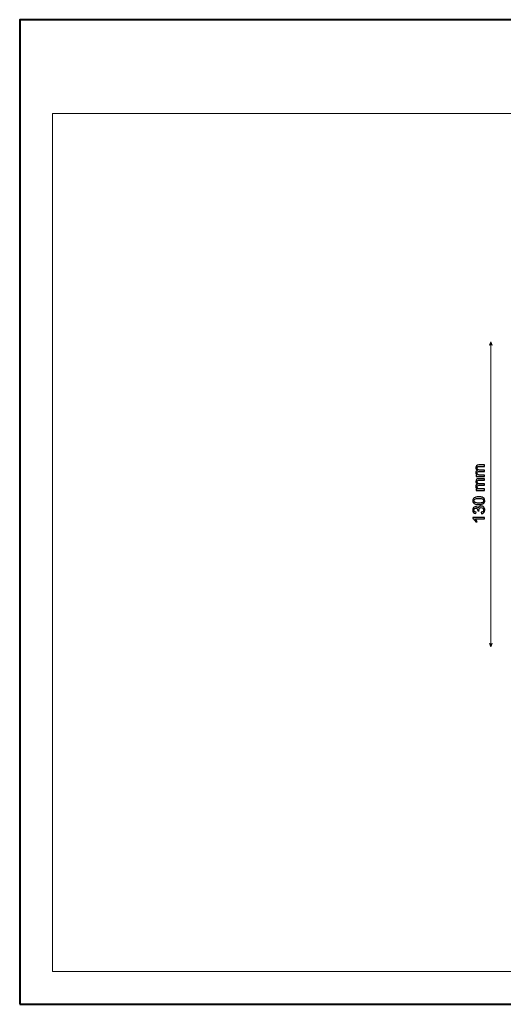
# Model space of a CAD drawing. Units: millimetres. Extents: x -148 to 148, y -105 to 105.
# Drawn here: x -148 to -45, y -105 to 105 of the extents above; entities that cross this region are included whole.
import ezdxf

# ---------------------------------------------------------------- set-up
doc = ezdxf.new("R2010")
doc.units = ezdxf.units.MM
doc.header["$MEASUREMENT"] = 0
doc.layers.add('Layer 1', color=7, linetype='Continuous')

msp = doc.modelspace()

# ---------------------------------------------------------------- linework, layer by layer
at = {"layer": 'Layer 1', "color": 7, "lineweight": 40}
msp.add_lwpolyline([(-148.5, -105), (148.5, -105), (148.5, 105), (-148.5, 105), (-148.5, -105)], close=True, dxfattribs=at)
at = {"layer": 'Layer 1', "color": 250, "lineweight": 15}
msp.add_open_spline([(141.5001, 85.0001), (141.5001, 85.0001), (141.5001, -98.0001), (141.5001, -98.0001), (141.5001, -98.0001), (141.5001, -98.0001), (-141.5001, -98.0001), (-141.5001, -98.0001), (-141.5001, -98.0001), (-141.5001, -98.0001), (-141.5001, 85.0001), (-141.5001, 85.0001), (-141.5001, 85.0001), (-141.5001, 85.0001), (141.5001, 85.0001), (141.5001, 85.0001)], degree=3, knots=[0, 0, 0, 0, 0.25, 0.25, 0.25, 0.25, 0.5, 0.5, 0.5, 0.5, 0.75, 0.75, 0.75, 0.75, 1, 1, 1, 1], dxfattribs=at)
at = {"layer": 'Layer 1', "color": 51, "lineweight": 5}
for points in [[(-48.0925, 36.2697), (-48.0925, 36.2697), (-48.3828, 35.5922), (-48.3828, 35.5922), (-48.3828, 35.5922), (-48.1892, 35.689), (-47.9957, 35.689), (-47.8021, 35.5922), (-47.8021, 35.5922), (-47.8021, 35.5922), (-48.0925, 36.2697), (-48.0925, 36.2697)], [(-48.0925, -28.7304), (-48.0925, -28.7304), (-48.3828, -28.0529), (-48.3828, -28.0529), (-48.3828, -28.0529), (-48.1892, -28.1497), (-47.9957, -28.1497), (-47.8021, -28.0529), (-47.8021, -28.0529), (-47.8021, -28.0529), (-48.0925, -28.7304), (-48.0925, -28.7304)]]:
    msp.add_open_spline(points, degree=3, knots=[0, 0, 0, 0, 0.33333333, 0.33333333, 0.33333333, 0.33333333, 0.66666667, 0.66666667, 0.66666667, 0.66666667, 1, 1, 1, 1], dxfattribs=at)
msp.add_open_spline([(-48.0925, -28.7304), (-48.0925, -28.7304), (-48.0925, 36.2697), (-48.0925, 36.2697)], degree=3, dxfattribs=at)
at = {"layer": 'Layer 1', "color": 51}
for points, knots in [([(-49.386, 7.5493), (-49.386, 7.5493), (-51.2152, 7.5493), (-51.2152, 7.5493), (-51.2152, 7.5493), (-51.2152, 7.5493), (-51.2152, 7.8263), (-51.2152, 7.8263), (-51.2152, 7.8263), (-51.2152, 7.8263), (-50.9588, 7.8263), (-50.9588, 7.8263), (-50.9588, 7.8263), (-51.0482, 7.8839), (-51.1205, 7.9603), (-51.1746, 8.0556), (-51.1746, 8.0556), (-51.2293, 8.1508), (-51.2569, 8.2596), (-51.2569, 8.3813), (-51.2569, 8.3813), (-51.2569, 8.5165), (-51.2287, 8.6277), (-51.1722, 8.7141), (-51.1722, 8.7141), (-51.1158, 8.8011), (-51.0376, 8.8623), (-50.9365, 8.8975), (-50.9365, 8.8975), (-51.1499, 9.0428), (-51.2569, 9.2309), (-51.2569, 9.4626), (-51.2569, 9.4626), (-51.2569, 9.6443), (-51.2063, 9.7836), (-51.1058, 9.8812), (-51.1058, 9.8812), (-51.0053, 9.9788), (-50.8506, 10.0276), (-50.6419, 10.0276), (-50.6419, 10.0276), (-50.6419, 10.0276), (-49.386, 10.0276), (-49.386, 10.0276), (-49.386, 10.0276), (-49.386, 10.0276), (-49.386, 9.7195), (-49.386, 9.7195), (-49.386, 9.7195), (-49.386, 9.7195), (-50.5384, 9.7195), (-50.5384, 9.7195), (-50.5384, 9.7195), (-50.6625, 9.7195), (-50.7518, 9.7095), (-50.8065, 9.6895), (-50.8065, 9.6895), (-50.8606, 9.669), (-50.9047, 9.6325), (-50.9382, 9.5802), (-50.9382, 9.5802), (-50.9712, 9.5273), (-50.9882, 9.4649), (-50.9882, 9.3938), (-50.9882, 9.3938), (-50.9882, 9.265), (-50.9453, 9.1586), (-50.8594, 9.0733), (-50.8594, 9.0733), (-50.7742, 8.9887), (-50.6372, 8.9458), (-50.449, 8.9458), (-50.449, 8.9458), (-50.449, 8.9458), (-49.386, 8.9458), (-49.386, 8.9458), (-49.386, 8.9458), (-49.386, 8.9458), (-49.386, 8.6359), (-49.386, 8.6359), (-49.386, 8.6359), (-49.386, 8.6359), (-50.5743, 8.6359), (-50.5743, 8.6359), (-50.5743, 8.6359), (-50.7125, 8.6359), (-50.8159, 8.6106), (-50.8847, 8.56), (-50.8847, 8.56), (-50.9535, 8.5095), (-50.9882, 8.4272), (-50.9882, 8.3119), (-50.9882, 8.3119), (-50.9882, 8.2249), (-50.9653, 8.1444), (-50.9188, 8.0703), (-50.9188, 8.0703), (-50.873, 7.9962), (-50.8059, 7.9421), (-50.7177, 7.9092), (-50.7177, 7.9092), (-50.629, 7.8757), (-50.5014, 7.8592), (-50.335, 7.8592), (-50.335, 7.8592), (-50.335, 7.8592), (-49.386, 7.8592), (-49.386, 7.8592), (-49.386, 7.8592), (-49.386, 7.8592), (-49.386, 7.5493), (-49.386, 7.5493)], [0, 0, 0, 0, 0.03571429, 0.03571429, 0.03571429, 0.03571429, 0.07142857, 0.07142857, 0.07142857, 0.07142857, 0.10714286, 0.10714286, 0.10714286, 0.10714286, 0.14285714, 0.14285714, 0.14285714, 0.14285714, 0.17857143, 0.17857143, 0.17857143, 0.17857143, 0.21428571, 0.21428571, 0.21428571, 0.21428571, 0.25, 0.25, 0.25, 0.25, 0.28571429, 0.28571429, 0.28571429, 0.28571429, 0.32142857, 0.32142857, 0.32142857, 0.32142857, 0.35714286, 0.35714286, 0.35714286, 0.35714286, 0.39285714, 0.39285714, 0.39285714, 0.39285714, 0.42857143, 0.42857143, 0.42857143, 0.42857143, 0.46428571, 0.46428571, 0.46428571, 0.46428571, 0.5, 0.5, 0.5, 0.5, 0.53571429, 0.53571429, 0.53571429, 0.53571429, 0.57142857, 0.57142857, 0.57142857, 0.57142857, 0.60714286, 0.60714286, 0.60714286, 0.60714286, 0.64285714, 0.64285714, 0.64285714, 0.64285714, 0.67857143, 0.67857143, 0.67857143, 0.67857143, 0.71428571, 0.71428571, 0.71428571, 0.71428571, 0.75, 0.75, 0.75, 0.75, 0.78571429, 0.78571429, 0.78571429, 0.78571429, 0.82142857, 0.82142857, 0.82142857, 0.82142857, 0.85714286, 0.85714286, 0.85714286, 0.85714286, 0.89285714, 0.89285714, 0.89285714, 0.89285714, 0.92857143, 0.92857143, 0.92857143, 0.92857143, 0.96428571, 0.96428571, 0.96428571, 0.96428571, 1, 1, 1, 1]), ([(-49.386, 4.6106), (-49.386, 4.6106), (-51.2152, 4.6106), (-51.2152, 4.6106), (-51.2152, 4.6106), (-51.2152, 4.6106), (-51.2152, 4.8876), (-51.2152, 4.8876), (-51.2152, 4.8876), (-51.2152, 4.8876), (-50.9588, 4.8876), (-50.9588, 4.8876), (-50.9588, 4.8876), (-51.0482, 4.9452), (-51.1205, 5.0216), (-51.1746, 5.1169), (-51.1746, 5.1169), (-51.2293, 5.2121), (-51.2569, 5.3209), (-51.2569, 5.4426), (-51.2569, 5.4426), (-51.2569, 5.5778), (-51.2287, 5.689), (-51.1722, 5.7754), (-51.1722, 5.7754), (-51.1158, 5.8624), (-51.0376, 5.9236), (-50.9365, 5.9588), (-50.9365, 5.9588), (-51.1499, 6.1041), (-51.2569, 6.2922), (-51.2569, 6.5239), (-51.2569, 6.5239), (-51.2569, 6.7056), (-51.2063, 6.8449), (-51.1058, 6.9425), (-51.1058, 6.9425), (-51.0053, 7.0401), (-50.8506, 7.0889), (-50.6419, 7.0889), (-50.6419, 7.0889), (-50.6419, 7.0889), (-49.386, 7.0889), (-49.386, 7.0889), (-49.386, 7.0889), (-49.386, 7.0889), (-49.386, 6.7808), (-49.386, 6.7808), (-49.386, 6.7808), (-49.386, 6.7808), (-50.5384, 6.7808), (-50.5384, 6.7808), (-50.5384, 6.7808), (-50.6625, 6.7808), (-50.7518, 6.7708), (-50.8065, 6.7508), (-50.8065, 6.7508), (-50.8606, 6.7303), (-50.9047, 6.6938), (-50.9382, 6.6415), (-50.9382, 6.6415), (-50.9712, 6.5886), (-50.9882, 6.5262), (-50.9882, 6.4551), (-50.9882, 6.4551), (-50.9882, 6.3263), (-50.9453, 6.2199), (-50.8594, 6.1346), (-50.8594, 6.1346), (-50.7742, 6.05), (-50.6372, 6.0071), (-50.449, 6.0071), (-50.449, 6.0071), (-50.449, 6.0071), (-49.386, 6.0071), (-49.386, 6.0071), (-49.386, 6.0071), (-49.386, 6.0071), (-49.386, 5.6972), (-49.386, 5.6972), (-49.386, 5.6972), (-49.386, 5.6972), (-50.5743, 5.6972), (-50.5743, 5.6972), (-50.5743, 5.6972), (-50.7125, 5.6972), (-50.8159, 5.6719), (-50.8847, 5.6213), (-50.8847, 5.6213), (-50.9535, 5.5708), (-50.9882, 5.4885), (-50.9882, 5.3732), (-50.9882, 5.3732), (-50.9882, 5.2862), (-50.9653, 5.2057), (-50.9188, 5.1316), (-50.9188, 5.1316), (-50.873, 5.0575), (-50.8059, 5.0034), (-50.7177, 4.9705), (-50.7177, 4.9705), (-50.629, 4.937), (-50.5014, 4.9205), (-50.335, 4.9205), (-50.335, 4.9205), (-50.335, 4.9205), (-49.386, 4.9205), (-49.386, 4.9205), (-49.386, 4.9205), (-49.386, 4.9205), (-49.386, 4.6106), (-49.386, 4.6106)], [0, 0, 0, 0, 0.03571429, 0.03571429, 0.03571429, 0.03571429, 0.07142857, 0.07142857, 0.07142857, 0.07142857, 0.10714286, 0.10714286, 0.10714286, 0.10714286, 0.14285714, 0.14285714, 0.14285714, 0.14285714, 0.17857143, 0.17857143, 0.17857143, 0.17857143, 0.21428571, 0.21428571, 0.21428571, 0.21428571, 0.25, 0.25, 0.25, 0.25, 0.28571429, 0.28571429, 0.28571429, 0.28571429, 0.32142857, 0.32142857, 0.32142857, 0.32142857, 0.35714286, 0.35714286, 0.35714286, 0.35714286, 0.39285714, 0.39285714, 0.39285714, 0.39285714, 0.42857143, 0.42857143, 0.42857143, 0.42857143, 0.46428571, 0.46428571, 0.46428571, 0.46428571, 0.5, 0.5, 0.5, 0.5, 0.53571429, 0.53571429, 0.53571429, 0.53571429, 0.57142857, 0.57142857, 0.57142857, 0.57142857, 0.60714286, 0.60714286, 0.60714286, 0.60714286, 0.64285714, 0.64285714, 0.64285714, 0.64285714, 0.67857143, 0.67857143, 0.67857143, 0.67857143, 0.71428571, 0.71428571, 0.71428571, 0.71428571, 0.75, 0.75, 0.75, 0.75, 0.78571429, 0.78571429, 0.78571429, 0.78571429, 0.82142857, 0.82142857, 0.82142857, 0.82142857, 0.85714286, 0.85714286, 0.85714286, 0.85714286, 0.89285714, 0.89285714, 0.89285714, 0.89285714, 0.92857143, 0.92857143, 0.92857143, 0.92857143, 0.96428571, 0.96428571, 0.96428571, 0.96428571, 1, 1, 1, 1]), ([(-50.6313, 1.5821), (-50.93, 1.5821), (-51.1705, 1.6127), (-51.3522, 1.6744), (-51.3522, 1.6744), (-51.5344, 1.7356), (-51.675, 1.8273), (-51.7737, 1.9484), (-51.7737, 1.9484), (-51.8725, 2.0695), (-51.9213, 2.2218), (-51.9213, 2.4053), (-51.9213, 2.4053), (-51.9213, 2.5411), (-51.8943, 2.6598), (-51.8396, 2.7622), (-51.8396, 2.7622), (-51.7855, 2.8645), (-51.7067, 2.9485), (-51.6038, 3.0156), (-51.6038, 3.0156), (-51.5009, 3.082), (-51.3757, 3.1343), (-51.2281, 3.172), (-51.2281, 3.172), (-51.0805, 3.2102), (-50.8818, 3.229), (-50.6313, 3.229), (-50.6313, 3.229), (-50.335, 3.229), (-50.0963, 3.1984), (-49.914, 3.1379), (-49.914, 3.1379), (-49.7317, 3.0767), (-49.5912, 2.9856), (-49.4918, 2.8645), (-49.4918, 2.8645), (-49.3925, 2.7433), (-49.3431, 2.5905), (-49.3431, 2.4053), (-49.3431, 2.4053), (-49.3431, 2.1618), (-49.4301, 1.9707), (-49.6047, 1.832), (-49.6047, 1.832), (-49.8146, 1.6656), (-50.1574, 1.5821), (-50.6313, 1.5821)], [0, 0, 0, 0, 0.08333333, 0.08333333, 0.08333333, 0.08333333, 0.16666667, 0.16666667, 0.16666667, 0.16666667, 0.25, 0.25, 0.25, 0.25, 0.33333333, 0.33333333, 0.33333333, 0.33333333, 0.41666667, 0.41666667, 0.41666667, 0.41666667, 0.5, 0.5, 0.5, 0.5, 0.58333333, 0.58333333, 0.58333333, 0.58333333, 0.66666667, 0.66666667, 0.66666667, 0.66666667, 0.75, 0.75, 0.75, 0.75, 0.83333333, 0.83333333, 0.83333333, 0.83333333, 0.91666667, 0.91666667, 0.91666667, 0.91666667, 1, 1, 1, 1]), ([(-50.6313, 1.9008), (-50.2168, 1.9008), (-49.941, 1.9496), (-49.8035, 2.0466), (-49.8035, 2.0466), (-49.6665, 2.1436), (-49.5977, 2.263), (-49.5977, 2.4053), (-49.5977, 2.4053), (-49.5977, 2.5481), (-49.667, 2.6675), (-49.8046, 2.7645), (-49.8046, 2.7645), (-49.9422, 2.8615), (-50.218, 2.9103), (-50.6313, 2.9103), (-50.6313, 2.9103), (-51.047, 2.9103), (-51.3234, 2.8615), (-51.4598, 2.7645), (-51.4598, 2.7645), (-51.5968, 2.6675), (-51.665, 2.547), (-51.665, 2.4023), (-51.665, 2.4023), (-51.665, 2.2594), (-51.6044, 2.146), (-51.4839, 2.0607), (-51.4839, 2.0607), (-51.3304, 1.9543), (-51.0458, 1.9008), (-50.6313, 1.9008)], [0, 0, 0, 0, 0.125, 0.125, 0.125, 0.125, 0.25, 0.25, 0.25, 0.25, 0.375, 0.375, 0.375, 0.375, 0.5, 0.5, 0.5, 0.5, 0.625, 0.625, 0.625, 0.625, 0.75, 0.75, 0.75, 0.75, 0.875, 0.875, 0.875, 0.875, 1, 1, 1, 1]), ([(-50.0528, -0.3781), (-50.0528, -0.3781), (-50.0939, -0.0683), (-50.0939, -0.0683), (-50.0939, -0.0683), (-49.9181, -0.0324), (-49.7917, 0.0282), (-49.7141, 0.1134), (-49.7141, 0.1134), (-49.6365, 0.1993), (-49.5977, 0.3033), (-49.5977, 0.4262), (-49.5977, 0.4262), (-49.5977, 0.572), (-49.6482, 0.6955), (-49.7494, 0.796), (-49.7494, 0.796), (-49.8505, 0.896), (-49.9757, 0.9466), (-50.1251, 0.9466), (-50.1251, 0.9466), (-50.2674, 0.9466), (-50.385, 0.9001), (-50.4773, 0.8072), (-50.4773, 0.8072), (-50.5696, 0.7137), (-50.616, 0.5955), (-50.616, 0.4521), (-50.616, 0.4521), (-50.616, 0.3933), (-50.6043, 0.3204), (-50.5813, 0.2334), (-50.5813, 0.2334), (-50.5813, 0.2334), (-50.8536, 0.268), (-50.8536, 0.268), (-50.8536, 0.268), (-50.8512, 0.2886), (-50.85, 0.3051), (-50.85, 0.318), (-50.85, 0.318), (-50.85, 0.4497), (-50.8847, 0.5685), (-50.9535, 0.6743), (-50.9535, 0.6743), (-51.0223, 0.7802), (-51.1287, 0.8331), (-51.2722, 0.8331), (-51.2722, 0.8331), (-51.3857, 0.8331), (-51.4803, 0.7943), (-51.5544, 0.7172), (-51.5544, 0.7172), (-51.6291, 0.6402), (-51.6667, 0.5409), (-51.6667, 0.4192), (-51.6667, 0.4192), (-51.6667, 0.2986), (-51.6285, 0.1981), (-51.5532, 0.1181), (-51.5532, 0.1181), (-51.4774, 0.0376), (-51.3633, -0.0142), (-51.2116, -0.0371), (-51.2116, -0.0371), (-51.2116, -0.0371), (-51.2669, -0.347), (-51.2669, -0.347), (-51.2669, -0.347), (-51.475, -0.3093), (-51.6361, -0.2229), (-51.7502, -0.0889), (-51.7502, -0.0889), (-51.8643, 0.0458), (-51.9213, 0.2128), (-51.9213, 0.4127), (-51.9213, 0.4127), (-51.9213, 0.5503), (-51.8919, 0.6773), (-51.8331, 0.7931), (-51.8331, 0.7931), (-51.7737, 0.9089), (-51.6932, 0.9977), (-51.5909, 1.0594), (-51.5909, 1.0594), (-51.4886, 1.1206), (-51.3804, 1.1518), (-51.2651, 1.1518), (-51.2651, 1.1518), (-51.1564, 1.1518), (-51.057, 1.1224), (-50.967, 1.0636), (-50.967, 1.0636), (-50.8777, 1.0048), (-50.8065, 0.9183), (-50.7536, 0.8037), (-50.7536, 0.8037), (-50.7195, 0.953), (-50.6478, 1.0689), (-50.539, 1.1518), (-50.539, 1.1518), (-50.4308, 1.2341), (-50.295, 1.2752), (-50.1321, 1.2752), (-50.1321, 1.2752), (-49.9116, 1.2752), (-49.7247, 1.1953), (-49.5712, 1.0342), (-49.5712, 1.0342), (-49.4178, 0.8736), (-49.3413, 0.6702), (-49.3413, 0.4244), (-49.3413, 0.4244), (-49.3413, 0.2028), (-49.4072, 0.0187), (-49.5395, -0.1277), (-49.5395, -0.1277), (-49.6712, -0.2741), (-49.8423, -0.3576), (-50.0528, -0.3781)], [0, 0, 0, 0, 0.03333333, 0.03333333, 0.03333333, 0.03333333, 0.06666667, 0.06666667, 0.06666667, 0.06666667, 0.1, 0.1, 0.1, 0.1, 0.13333333, 0.13333333, 0.13333333, 0.13333333, 0.16666667, 0.16666667, 0.16666667, 0.16666667, 0.2, 0.2, 0.2, 0.2, 0.23333333, 0.23333333, 0.23333333, 0.23333333, 0.26666667, 0.26666667, 0.26666667, 0.26666667, 0.3, 0.3, 0.3, 0.3, 0.33333333, 0.33333333, 0.33333333, 0.33333333, 0.36666667, 0.36666667, 0.36666667, 0.36666667, 0.4, 0.4, 0.4, 0.4, 0.43333333, 0.43333333, 0.43333333, 0.43333333, 0.46666667, 0.46666667, 0.46666667, 0.46666667, 0.5, 0.5, 0.5, 0.5, 0.53333333, 0.53333333, 0.53333333, 0.53333333, 0.56666667, 0.56666667, 0.56666667, 0.56666667, 0.6, 0.6, 0.6, 0.6, 0.63333333, 0.63333333, 0.63333333, 0.63333333, 0.66666667, 0.66666667, 0.66666667, 0.66666667, 0.7, 0.7, 0.7, 0.7, 0.73333333, 0.73333333, 0.73333333, 0.73333333, 0.76666667, 0.76666667, 0.76666667, 0.76666667, 0.8, 0.8, 0.8, 0.8, 0.83333333, 0.83333333, 0.83333333, 0.83333333, 0.86666667, 0.86666667, 0.86666667, 0.86666667, 0.9, 0.9, 0.9, 0.9, 0.93333333, 0.93333333, 0.93333333, 0.93333333, 0.96666667, 0.96666667, 0.96666667, 0.96666667, 1, 1, 1, 1]), ([(-49.386, -1.1742), (-49.386, -1.1742), (-49.386, -1.4841), (-49.386, -1.4841), (-49.386, -1.4841), (-49.386, -1.4841), (-51.3616, -1.4841), (-51.3616, -1.4841), (-51.3616, -1.4841), (-51.2904, -1.5587), (-51.2193, -1.6563), (-51.1481, -1.7774), (-51.1481, -1.7774), (-51.077, -1.8992), (-51.0235, -2.0079), (-50.9882, -2.1044), (-50.9882, -2.1044), (-50.9882, -2.1044), (-51.2875, -2.1044), (-51.2875, -2.1044), (-51.2875, -2.1044), (-51.3692, -1.9309), (-51.468, -1.7792), (-51.5838, -1.6493), (-51.5838, -1.6493), (-51.7002, -1.5199), (-51.8125, -1.4276), (-51.9213, -1.3735), (-51.9213, -1.3735), (-51.9213, -1.3735), (-51.9213, -1.1742), (-51.9213, -1.1742), (-51.9213, -1.1742), (-51.9213, -1.1742), (-49.386, -1.1742), (-49.386, -1.1742)], [0, 0, 0, 0, 0.11111111, 0.11111111, 0.11111111, 0.11111111, 0.22222222, 0.22222222, 0.22222222, 0.22222222, 0.33333333, 0.33333333, 0.33333333, 0.33333333, 0.44444444, 0.44444444, 0.44444444, 0.44444444, 0.55555556, 0.55555556, 0.55555556, 0.55555556, 0.66666667, 0.66666667, 0.66666667, 0.66666667, 0.77777778, 0.77777778, 0.77777778, 0.77777778, 0.88888889, 0.88888889, 0.88888889, 0.88888889, 1, 1, 1, 1])]:
    msp.add_open_spline(points, degree=3, knots=knots, dxfattribs=at)

doc.saveas('drawing.dxf')
